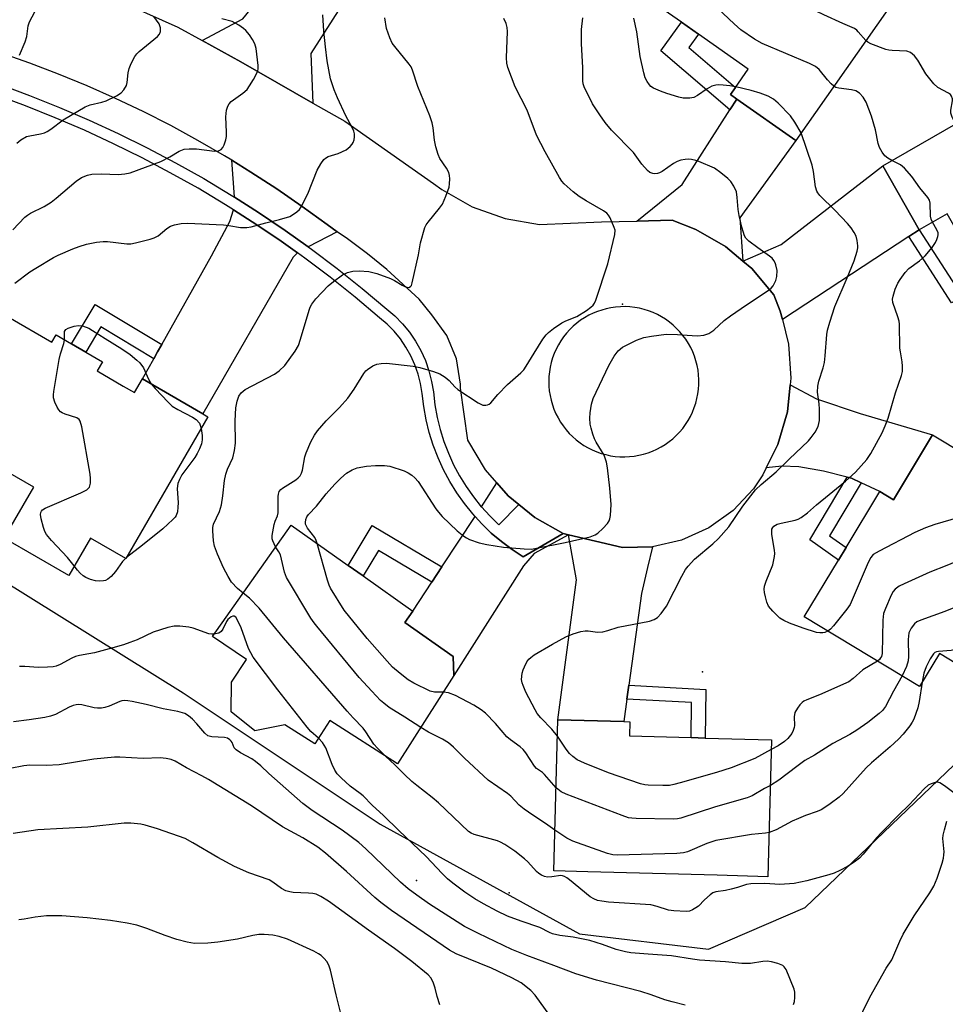
# Model space of a CAD drawing. Units: inches. Extents: x 1303761 to 1309762, y 509449 to 513450.
# Drawn here: x 1306332 to 1306576, y 510363 to 510623 of the extents above; entities that cross this region are included whole.
import ezdxf

# ---------------------------------------------------------------- set-up
doc = ezdxf.new("R2010")
doc.units = ezdxf.units.IN
doc.header["$MEASUREMENT"] = 0
for name, color, linetype in [('BLDG-Footprint', 5, 'Continuous'), ('ELEV-Spot Elevation', 7, 'Continuous'), ('ELEV-Water Elevation', 7, 'Continuous'), ('NTRL-Trees', 3, 'Continuous'), ('TRANS-Driveway', 251, 'Continuous'), ('TRANS-Non Street Sidewalk', 7, 'Continuous'), ('TRANS-Road', 130, 'Continuous'), ('TRANS-Street Sidewalk', 7, 'Continuous'), ('Undefined', 1, 'Continuous')]:
    doc.layers.add(name, color=color, linetype=linetype)

msp = doc.modelspace()

# ---------------------------------------------------------------- linework, layer by layer
at = {"layer": 'BLDG-Footprint'}
for points, elevation in [([(1306511.67, 510660.24), (1306543.47, 510637.99), (1306545.61, 510641.06), (1306563.41, 510628.61), (1306536.88, 510590.69), (1306521.25, 510601.62), (1306519.58, 510602.8), (1306520.9, 510604.68), (1306524.29, 510609.53), (1306511.14, 510618.73), (1306506.61, 510621.9), (1306492, 510632.13)], 356.22), ([(1306608.74, 510587.37), (1306627.58, 510554.47), (1306596.63, 510536.74), (1306590.02, 510548.28), (1306587.7, 510546.95), (1306585.05, 510551.58), (1306583.43, 510554.41), (1306581.06, 510558.55), (1306583.36, 510559.86), (1306576.81, 510571.3), (1306569.48, 510567.1), (1306559.8, 510584), (1306599.68, 510606.85), (1306598.54, 510608.85), (1306614.02, 510617.72), (1306625.81, 510597.14)], 358.86), ([(1306328.7, 510544.07), (1306340.25, 510537.38), (1306341.38, 510539.34), (1306345.51, 510536.95), (1306349.25, 510534.78), (1306353.68, 510532.22), (1306352.28, 510529.81), (1306357.2, 510526.95), (1306359.15, 510525.83), (1306362.13, 510524.1), (1306364.23, 510527.73), (1306380.15, 510518.51), (1306381.5, 510517.73), (1306359.79, 510480.25), (1306350.45, 510485.66), (1306344.73, 510475.79), (1306327.72, 510485.64), (1306335.5, 510499.08), (1306310.89, 510513.33)], 347.19), ([(1306599.76, 510496.81), (1306584.16, 510470.9), (1306589.86, 510467.47), (1306591.58, 510462.07), (1306586.21, 510453.16), (1306581.36, 510451.2), (1306574.78, 510455.16), (1306569.57, 510446.5), (1306539.1, 510464.85), (1306548.13, 510479.85), (1306550.15, 510483.2), (1306559.05, 510497.98), (1306562.63, 510495.82), (1306572.94, 510512.95)], 355.22), ([(1306446.5, 510449.34), (1306431.58, 510426.03), (1306413.69, 510437.48), (1306409.75, 510431.31), (1306401.83, 510436.38), (1306393.92, 510434.76), (1306387.69, 510439.77), (1306387.73, 510447.62), (1306391.75, 510453.6), (1306382.69, 510459.69), (1306403.47, 510489.12), (1306418.56, 510478.47), (1306422.51, 510475.68), (1306435.67, 510466.39), (1306433.55, 510463.4), (1306446.33, 510454.38)], 349.85), ([(1306530.45, 510432.39), (1306529.45, 510396.24), (1306516.03, 510396.61), (1306481.92, 510397.56), (1306472.9, 510397.81), (1306474.01, 510437.7), (1306491.4, 510437.22), (1306493.02, 510437.17), (1306492.91, 510433.43), (1306509.19, 510432.98), (1306512.9, 510432.87)], 350.32)]:
    msp.add_lwpolyline(points, close=True, dxfattribs=dict(at, elevation=elevation))
at = {"layer": 'ELEV-Spot Elevation'}
for p in [(1306491.04, 510547.45, 350.71), (1306512.15, 510450.37, 355.48), (1306436.63, 510395.24, 345.25)]:
    msp.add_point(p, dxfattribs=at)
at = {"layer": 'ELEV-Water Elevation'}
msp.add_point((1306461.08, 510392, 347.09), dxfattribs=at)
at = {"layer": 'NTRL-Trees'}
msp.add_lwpolyline([(1306318.21, 510480.13), (1306374.93, 510444.83), (1306427.01, 510410.11), (1306479.67, 510381.17), (1306513.82, 510377.12), (1306539.28, 510388.12), (1306597.38, 510443.62), (1306602.15, 510452.02), (1306608.64, 510461.94), (1306618.14, 510476.23), (1306624.63, 510486.39), (1306629.77, 510495.57), (1306635.13, 510505.85), (1306636.03, 510507.84), (1306653.2, 510516.5), (1306688.36, 510524.24), (1306720.1, 510516.63)], dxfattribs=at)
at = {"layer": 'TRANS-Driveway'}
for points in [[(1306424.13, 510637.71), (1306422.57, 510635.28), (1306408.67, 510613.64), (1306409.27, 510600.58), (1306390.23, 510611.43), (1306379.96, 510617.1), (1306390.73, 510622.85), (1306409.58, 510646.02)], [(1306522.89, 510558.78), (1306518.26, 510562.66), (1306510.42, 510567.18), (1306504.17, 510569.62), (1306494.84, 510569.41), (1306506.86, 510579.07), (1306519.41, 510598.74), (1306521.25, 510601.63), (1306536.88, 510590.69), (1306522.09, 510570.25)], [(1306415.69, 510566.57), (1306407.99, 510562.62), (1306401.93, 510566.94), (1306394.87, 510571.69), (1306388.56, 510575.7), (1306388.56, 510575.78), (1306387.8, 510585.47), (1306392.86, 510582.36), (1306399.7, 510577.91), (1306406.41, 510573.27), (1306412.99, 510568.46)], [(1306569.48, 510567.1), (1306566.75, 510565.31), (1306533.31, 510543.37), (1306532.75, 510545.59), (1306531.03, 510549.92), (1306525.2, 510556.85), (1306522.89, 510558.78), (1306532.99, 510563.2), (1306559.8, 510584.01)], [(1306405.16, 510561), (1306404.08, 510559.84), (1306380.15, 510518.51), (1306364.23, 510527.73), (1306367.22, 510533.06), (1306368.23, 510534.87), (1306369.33, 510536.83), (1306382.46, 510560.23), (1306387.29, 510569.26), (1306388.25, 510572.38), (1306393.24, 510569.21), (1306400.24, 510564.51)], [(1306554.12, 510500.27), (1306551.55, 510501.46), (1306550.44, 510501.74), (1306544.13, 510503.31), (1306537.62, 510504.46), (1306533.16, 510504.7), (1306529.06, 510504.24), (1306532.11, 510510.43), (1306534.61, 510519.04), (1306535.37, 510526.15), (1306542.32, 510522.48), (1306553.88, 510518.6), (1306572.94, 510512.95), (1306562.63, 510495.82), (1306559.05, 510497.98)], [(1306463.7, 510494.53), (1306458.39, 510489.21), (1306456, 510491.52), (1306453.79, 510493.94), (1306457.85, 510500.3), (1306460.83, 510496.86)], [(1306475.35, 510486.89), (1306476.82, 510486.54), (1306467.72, 510481.56), (1306464.86, 510478.37), (1306446.5, 510449.34), (1306446.33, 510454.38), (1306433.55, 510463.4), (1306435.67, 510466.39), (1306440.7, 510474.04), (1306443.36, 510478.08), (1306452.11, 510491.37), (1306453.87, 510489.45), (1306456.39, 510487.01), (1306459.06, 510484.73), (1306461.87, 510482.63), (1306464.8, 510480.7)], [(1306498.98, 510483.38), (1306497.66, 510477.94), (1306496.04, 510471.08), (1306492.72, 510446.84), (1306492.21, 510443.16), (1306491.4, 510437.21), (1306474.01, 510437.7), (1306478.91, 510474.67), (1306476.82, 510486.54), (1306491.09, 510483.2)]]:
    msp.add_lwpolyline(points, close=True, dxfattribs=at)
at = {"layer": 'TRANS-Non Street Sidewalk'}
for points in [[(1306521.25, 510601.63), (1306519.41, 510598.74), (1306501.18, 510614.37), (1306506.62, 510621.9), (1306511.14, 510618.74), (1306508.62, 510615.25), (1306520.9, 510604.68), (1306519.58, 510602.8)], [(1306566.75, 510565.31), (1306569.48, 510567.1), (1306579.11, 510552.13), (1306583.43, 510554.41), (1306585.05, 510551.58), (1306577.99, 510547.85)], [(1306369.33, 510536.83), (1306368.23, 510534.87), (1306367.22, 510533.06), (1306353.19, 510541.43), (1306349.25, 510534.78), (1306345.51, 510536.95), (1306351.68, 510547.36)], [(1306554.12, 510500.27), (1306545.77, 510486.3), (1306550.15, 510483.2), (1306548.13, 510479.85), (1306540.56, 510485.2), (1306550.44, 510501.74), (1306551.55, 510501.46)], [(1306443.36, 510478.08), (1306440.7, 510474.04), (1306426.58, 510482.43), (1306422.51, 510475.68), (1306418.56, 510478.47), (1306424.93, 510489.03)], [(1306492.21, 510443.16), (1306492.72, 510446.84), (1306513.09, 510445.72), (1306512.9, 510432.87), (1306509.19, 510432.98), (1306509.33, 510442.22)]]:
    msp.add_lwpolyline(points, close=True, dxfattribs=at)
at = {"layer": 'TRANS-Road'}
msp.add_polyline3d([(1306356.17, 510628.43, 0), (1306373.55, 510620.64, 0), (1306379.96, 510617.1, 0), (1306390.23, 510611.43, 0), (1306409.27, 510600.58, 0), (1306417.73, 510595.75, 0), (1306441.11, 510579.35, 0), (1306443.31, 510577.77, 0), (1306451.34, 510573.2, 0), (1306460.04, 510570.07, 0), (1306469.13, 510568.46, 0), (1306485.5, 510569.2, 0), (1306494.84, 510569.41, 0), (1306504.17, 510569.62, 0), (1306510.42, 510567.18, 0), (1306518.26, 510562.66, 0), (1306522.89, 510558.78, 0), (1306525.2, 510556.85, 0), (1306531.03, 510549.92, 0), (1306532.75, 510545.59, 0), (1306533.31, 510543.37, 0), (1306534.94, 510536.9, 0), (1306535.56, 510527.95, 0), (1306535.37, 510526.15, 0), (1306534.61, 510519.04, 0), (1306532.11, 510510.43, 0), (1306529.06, 510504.24, 0), (1306528.15, 510502.39, 0), (1306525.67, 510498.72, 0), (1306520.3, 510492.94, 0), (1306513.88, 510488.34, 0), (1306506.68, 510485.12, 0), (1306498.98, 510483.38, 0), (1306491.09, 510483.2, 0), (1306476.82, 510486.54, 0), (1306475.35, 510486.89, 0), (1306467.88, 510491.12, 0), (1306463.7, 510494.53, 0), (1306460.83, 510496.86, 0), (1306457.85, 510500.3, 0), (1306454.87, 510503.73, 0), (1306450.19, 510511.54, 0), (1306448.23, 510525.25, 0), (1306448.21, 510526.36, 0), (1306447.16, 510533, 0), (1306444.61, 510539.22, 0), (1306440.68, 510544.67, 0), (1306437.36, 510548.78, 0), (1306428.82, 510556.63, 0), (1306423.66, 510560.73, 0), (1306418.39, 510564.68, 0), (1306415.69, 510566.57, 0), (1306412.99, 510568.46, 0), (1306406.41, 510573.27, 0), (1306399.7, 510577.91, 0), (1306392.86, 510582.36, 0), (1306387.8, 510585.47, 0), (1306385.91, 510586.63, 0), (1306378.85, 510590.71, 0), (1306371.69, 510594.61, 0), (1306364.42, 510598.3, 0), (1306357.05, 510601.81, 0), (1306349.6, 510605.12, 0), (1306342.05, 510608.22, 0), (1306334.43, 510611.12, 0), (1306326.74, 510613.82, 0)], dxfattribs=at)
msp.add_polyline3d([(1306490.38, 510507.16, 0), (1306491.64, 510507.13, 0), (1306492.9, 510507.18, 0), (1306494.15, 510507.32, 0), (1306495.39, 510507.53, 0), (1306496.62, 510507.83, 0), (1306497.82, 510508.19, 0), (1306499, 510508.64, 0), (1306500.15, 510509.16, 0), (1306501.26, 510509.75, 0), (1306502.33, 510510.41, 0), (1306503.36, 510511.14, 0), (1306504.34, 510511.92, 0), (1306505.27, 510512.78, 0), (1306506.14, 510513.69, 0), (1306506.96, 510514.65, 0), (1306507.71, 510515.66, 0), (1306508.39, 510516.72, 0), (1306509.01, 510517.81, 0), (1306509.55, 510518.95, 0), (1306510.02, 510520.12, 0), (1306510.42, 510521.31, 0), (1306510.74, 510522.53, 0), (1306510.98, 510523.77, 0), (1306511.15, 510525.02, 0), (1306511.23, 510526.27, 0), (1306511.24, 510527.53, 0), (1306511.16, 510528.79, 0), (1306511.01, 510530.04, 0), (1306510.77, 510531.28, 0), (1306510.46, 510532.5, 0), (1306510.07, 510533.7, 0), (1306509.6, 510534.87, 0), (1306509.07, 510536.01, 0), (1306508.46, 510537.11, 0), (1306507.78, 510538.17, 0), (1306507.04, 510539.19, 0), (1306506.23, 510540.15, 0), (1306505.36, 510541.07, 0), (1306504.44, 510541.92, 0), (1306503.46, 510542.72, 0), (1306502.44, 510543.46, 0), (1306501.37, 510544.12, 0), (1306500.26, 510544.72, 0), (1306499.12, 510545.25, 0), (1306497.94, 510545.7, 0), (1306496.74, 510546.08, 0), (1306495.52, 510546.38, 0), (1306494.28, 510546.6, 0), (1306493.03, 510546.74, 0), (1306491.77, 510546.8, 0), (1306490.51, 510546.79, 0), (1306489.25, 510546.69, 0), (1306488.01, 510546.51, 0), (1306486.77, 510546.26, 0), (1306484.43, 510545.54, 0), (1306483.27, 510545.06, 0), (1306482.14, 510544.51, 0), (1306481.04, 510543.88, 0), (1306479.99, 510543.19, 0), (1306478.98, 510542.44, 0), (1306478.03, 510541.62, 0), (1306477.12, 510540.74, 0), (1306476.28, 510539.8, 0), (1306475.5, 510538.82, 0), (1306474.77, 510537.78, 0), (1306474.12, 510536.71, 0), (1306473.54, 510535.59, 0), (1306473.03, 510534.44, 0), (1306472.59, 510533.26, 0), (1306472.23, 510532.05, 0), (1306471.95, 510530.82, 0), (1306471.74, 510529.58, 0), (1306471.61, 510528.33, 0), (1306471.57, 510527.07, 0), (1306471.6, 510525.81, 0), (1306471.71, 510524.56, 0), (1306471.91, 510523.31, 0), (1306472.18, 510522.08, 0), (1306472.53, 510520.87, 0), (1306472.95, 510519.69, 0), (1306473.45, 510518.53, 0), (1306474.02, 510517.4, 0), (1306474.67, 510516.32, 0), (1306475.38, 510515.28, 0), (1306476.15, 510514.29, 0), (1306476.98, 510513.34, 0), (1306477.88, 510512.46, 0), (1306478.82, 510511.63, 0), (1306479.83, 510510.86, 0), (1306480.87, 510510.16, 0), (1306481.96, 510509.52, 0), (1306483.08, 510508.96, 0), (1306484.24, 510508.47, 0), (1306485.43, 510508.05, 0), (1306486.64, 510507.71, 0), (1306487.88, 510507.44, 0), (1306489.12, 510507.26, 0)], close=True, dxfattribs=at)
at = {"layer": 'TRANS-Street Sidewalk'}
msp.add_lwpolyline([(1306326.36, 510605.52), (1306334.38, 510602.57), (1306342.29, 510599.43), (1306350.1, 510596.08), (1306357.83, 510592.52), (1306365.45, 510588.75), (1306372.98, 510584.78), (1306380.39, 510580.62), (1306387.69, 510576.25), (1306388.56, 510575.7), (1306394.87, 510571.69), (1306401.93, 510566.94), (1306407.99, 510562.62), (1306408.85, 510562.01), (1306415.64, 510556.89), (1306422.3, 510551.59), (1306428.78, 510546.14), (1306430.88, 510544.35), (1306432.9, 510542.3), (1306434.74, 510540.08), (1306436.36, 510537.71), (1306437.78, 510535.2), (1306438.97, 510532.57), (1306439.92, 510529.86), (1306440.63, 510527.07), (1306441.08, 510524.29), (1306441.48, 510520.83), (1306442.08, 510517.56), (1306442.87, 510514.33), (1306443.87, 510511.16), (1306445.06, 510508.06), (1306446.44, 510505.04), (1306448.01, 510502.1), (1306449.75, 510499.28), (1306451.67, 510496.56), (1306453.75, 510493.97), (1306453.79, 510493.94), (1306456, 510491.52), (1306458.39, 510489.21), (1306463.7, 510494.53), (1306467.88, 510491.12), (1306475.35, 510486.89), (1306464.8, 510480.7), (1306461.87, 510482.63), (1306459.06, 510484.73), (1306456.39, 510487.01), (1306453.87, 510489.45), (1306452.11, 510491.37), (1306451.5, 510492.04), (1306449.3, 510494.77), (1306447.28, 510497.64), (1306445.43, 510500.62), (1306443.78, 510503.72), (1306442.32, 510506.91), (1306441.06, 510510.19), (1306440.01, 510513.53), (1306439.17, 510516.94), (1306438.55, 510520.39), (1306438.14, 510523.88), (1306437.72, 510526.46), (1306437.07, 510529), (1306436.21, 510531.47), (1306435.13, 510533.85), (1306433.84, 510536.13), (1306432.36, 510538.29), (1306430.7, 510540.31), (1306428.86, 510542.18), (1306426.87, 510543.87), (1306420.42, 510549.3), (1306413.83, 510554.55), (1306407.1, 510559.62), (1306405.16, 510561), (1306400.24, 510564.51), (1306393.24, 510569.21), (1306388.25, 510572.38), (1306386.13, 510573.72), (1306378.9, 510578.05), (1306371.56, 510582.18), (1306364.1, 510586.11), (1306356.55, 510589.84), (1306348.9, 510593.37), (1306341.15, 510596.69), (1306333.32, 510599.8), (1306325.41, 510602.7)], dxfattribs=at)
at = {"layer": 'Undefined'}
msp.add_line((1306359.96, 510480.53, 348), (1306359.7, 510480.3, 348), dxfattribs=at)
for points, elevation in [([(1306555.32, 510617.06), (1306553.35, 510619.42), (1306552.94, 510619.82), (1306552.33, 510620.23), (1306549.26, 510621.54), (1306544.29, 510623.83), (1306535.59, 510628.12), (1306534.05, 510628.97), (1306522.73, 510637.21), (1306521.14, 510638.55), (1306517.09, 510642.93), (1306515.94, 510644.29), (1306515.02, 510645.74), (1306513.45, 510648.53), (1306512.76, 510649.84), (1306512.19, 510651.16), (1306511.52, 510653.05), (1306511.42, 510654.07), (1306511.72, 510655.45), (1306512.98, 510659.32)], 358), ([(1306546.88, 510604.99), (1306546.15, 510605.63), (1306545.19, 510606.66), (1306543.02, 510609.47), (1306542.09, 510610.23), (1306540.5, 510610.99), (1306527.96, 510616.27), (1306525.96, 510617.47), (1306522.3, 510619.9), (1306520.53, 510621.46), (1306507.41, 510633.95), (1306506.81, 510634.6), (1306506.33, 510635.31), (1306505.98, 510636.13), (1306505.53, 510637.55), (1306505.11, 510639.56), (1306504.51, 510644.44), (1306504.3, 510645.26), (1306503.55, 510647.33), (1306503.42, 510648.45)], 356), ([(1306331.73, 510613.25), (1306333.25, 510616.71), (1306333.63, 510618.16), (1306334.03, 510620.94), (1306334.41, 510622.03), (1306336.46, 510625.99)], 340), ([(1306329.97, 510567.06), (1306333.18, 510570.44), (1306333.81, 510570.97), (1306334.67, 510571.52), (1306338.27, 510573.28), (1306340.1, 510574.42), (1306341.44, 510575.46), (1306346.72, 510579.9), (1306348.14, 510580.87), (1306349.71, 510581.56), (1306350.81, 510581.8), (1306353.37, 510581.86), (1306357.77, 510581.7), (1306359.55, 510581.88), (1306361, 510582.16), (1306369.03, 510585.11), (1306371.41, 510586.34), (1306373.92, 510587.9), (1306375.25, 510588.35), (1306376.6, 510588.5), (1306378.52, 510588.48), (1306383.24, 510587.86), (1306384.32, 510587.97), (1306385, 510588.27), (1306385.46, 510588.85), (1306385.8, 510589.58), (1306386.25, 510590.9), (1306386.42, 510591.72), (1306386.46, 510592.87), (1306386.26, 510596.95), (1306386.44, 510598.7), (1306386.74, 510599.78), (1306387.12, 510600.39), (1306387.66, 510600.94), (1306390.78, 510603.14), (1306391.88, 510604.15), (1306392.53, 510605.08), (1306393.54, 510606.82), (1306394.36, 510608.32), (1306394.67, 510609.1), (1306394.78, 510609.64), (1306394.79, 510610.51), (1306394.28, 510614.94), (1306393.93, 510616.25), (1306393.32, 510617.39), (1306392.48, 510618.57), (1306391.55, 510619.69), (1306390.91, 510620.27), (1306389.72, 510621.12), (1306387.96, 510622.13), (1306385.16, 510622.85)], 344), ([(1306330.46, 510553), (1306334.49, 510555.96), (1306336.06, 510556.99), (1306340.68, 510559.76), (1306341.91, 510560.42), (1306345.84, 510562.11), (1306347.49, 510562.7), (1306349.47, 510563.3), (1306352.1, 510563.82), (1306353.86, 510564.03), (1306355.02, 510563.97), (1306360.05, 510563.35), (1306361.11, 510563.41), (1306362.42, 510563.64), (1306366.24, 510564.6), (1306367.33, 510564.95), (1306368.35, 510565.52), (1306370.63, 510567.4), (1306371.6, 510568.04), (1306372.7, 510568.44), (1306374.44, 510568.8), (1306376.11, 510568.84), (1306385.59, 510568.39), (1306387.06, 510568.25), (1306390.14, 510567.72), (1306391.81, 510567.67), (1306392.94, 510567.86), (1306396.85, 510568.96), (1306400.39, 510569.8), (1306403.12, 510570.63), (1306403.88, 510571.03), (1306405.04, 510571.88), (1306405.67, 510572.45), (1306406.19, 510573.14), (1306407.91, 510576.58), (1306410.37, 510582.81), (1306411.35, 510584.53), (1306412.17, 510585.65), (1306412.56, 510586.02), (1306413.29, 510586.46), (1306415.91, 510587.27), (1306418, 510588.22), (1306419.11, 510589.06), (1306419.66, 510589.68), (1306419.93, 510590.13), (1306420.16, 510590.87), (1306420.26, 510591.65), (1306420.22, 510592.43), (1306420.04, 510593.15), (1306419.62, 510594.11), (1306417.91, 510597.19), (1306415.72, 510601.95), (1306414.87, 510604.06), (1306413.91, 510606.99), (1306413.05, 510611.76), (1306412.55, 510615.42), (1306412.17, 510619.56), (1306411.87, 510623.91)], 346), ([(1306330.99, 510589.97), (1306332.1, 510590.9), (1306333.59, 510591.7), (1306334.42, 510591.94), (1306337.31, 510592.41), (1306338.33, 510592.71), (1306339.06, 510593.02), (1306340.03, 510593.65), (1306343.3, 510596.11), (1306349.1, 510599.54), (1306350.44, 510600.06), (1306353.51, 510600.83), (1306354.65, 510601.2), (1306357.32, 510602.49), (1306358.57, 510603.24), (1306359.32, 510604.02), (1306359.96, 510605.19), (1306360.17, 510606), (1306360.48, 510608.56), (1306360.69, 510609.67), (1306361.24, 510611.03), (1306362.2, 510612.85), (1306362.73, 510613.54), (1306363.36, 510614.15), (1306368.21, 510618.12), (1306368.76, 510618.76), (1306369.02, 510619.47), (1306368.99, 510620.48), (1306368.85, 510620.98), (1306368.61, 510621.49), (1306367.21, 510623.42)], 342), ([(1306390.8, 510471.17), (1306389.34, 510472.36), (1306387.77, 510474), (1306386.87, 510475.49), (1306385.66, 510477.84), (1306384.08, 510481.39), (1306383.27, 510483.53), (1306383, 510484.97), (1306382.78, 510487.63), (1306382.82, 510488.44), (1306383.02, 510489.31), (1306384.56, 510492.68), (1306385.13, 510494.5), (1306385.48, 510496.8), (1306385.9, 510500.85), (1306386.27, 510502.52), (1306386.71, 510503.89), (1306388.06, 510506.87), (1306388.58, 510508.79), (1306388.79, 510510.78), (1306388.75, 510516.61), (1306388.91, 510520.08), (1306389.2, 510521.81), (1306389.69, 510523.19), (1306390.32, 510524.06), (1306391.37, 510524.91), (1306399.12, 510528.97), (1306400.32, 510529.83), (1306401.82, 510531.26), (1306404.56, 510535.04), (1306405.41, 510536.55), (1306405.99, 510538.21), (1306408.25, 510545.85), (1306408.55, 510546.69), (1306408.93, 510547.45), (1306410.04, 510548.83), (1306413.31, 510552.31), (1306414.68, 510553.45), (1306417.07, 510555.18), (1306418.37, 510555.82), (1306419.76, 510556.19), (1306421.46, 510556.24), (1306424.01, 510556.05), (1306426.11, 510555.51), (1306429.77, 510554.22), (1306430.8, 510553.72), (1306432.82, 510552.48), (1306433.72, 510552.04), (1306434.59, 510551.87), (1306435.06, 510552.1), (1306435.28, 510552.42), (1306435.51, 510553.11), (1306437.12, 510560.47), (1306437.68, 510563.69), (1306438.82, 510567.67), (1306439.2, 510568.44), (1306439.67, 510569.13), (1306442.7, 510572.8), (1306443.49, 510573.89), (1306444.42, 510575.96), (1306445.23, 510578.37), (1306445.34, 510579.2), (1306445.39, 510580.58), (1306445.35, 510581.41), (1306445.18, 510582.2), (1306444.57, 510583.41), (1306442.82, 510585.94), (1306442.36, 510587), (1306441.76, 510589), (1306441.34, 510590.73), (1306441.04, 510594.07), (1306440.77, 510595.35), (1306440.11, 510597.17), (1306437.01, 510604.92), (1306435.61, 510609.26), (1306435.19, 510610.14), (1306434.71, 510610.86), (1306430.87, 510615.55), (1306430.24, 510616.43), (1306429.61, 510617.77), (1306428.72, 510620.29), (1306428.22, 510623.04)], 348), ([(1306399.39, 510483.35), (1306398.63, 510484.99), (1306398.51, 510485.52), (1306398.51, 510486.38), (1306399.03, 510489.3), (1306399.29, 510490.14), (1306399.86, 510491.54), (1306400.05, 510492.31), (1306400.11, 510493.47), (1306400.07, 510496.7), (1306400.14, 510497.26), (1306400.36, 510497.94), (1306400.79, 510498.52), (1306401.22, 510498.88), (1306404.71, 510501.06), (1306405.38, 510501.57), (1306405.9, 510502.15), (1306406.26, 510502.78), (1306406.53, 510503.57), (1306407.13, 510507.09), (1306407.43, 510508.23), (1306408.7, 510511.12), (1306409.64, 510512.9), (1306410.5, 510514.03), (1306412.74, 510516.61), (1306416.29, 510520.2), (1306418.5, 510522.63), (1306420.17, 510525.04), (1306422.75, 510529.18), (1306423.28, 510529.83), (1306423.7, 510530.21), (1306425.12, 510531.14), (1306426.15, 510531.6), (1306427.26, 510531.8), (1306428.68, 510531.85), (1306435.78, 510531.11), (1306437.49, 510530.71), (1306441.16, 510529.66), (1306442.8, 510529.07), (1306444.23, 510528.2), (1306445.3, 510527.32), (1306446.72, 510525.66), (1306447.52, 510524.95), (1306452.89, 510521.41), (1306453.65, 510521), (1306454.17, 510520.81), (1306454.91, 510520.74), (1306455.39, 510520.83), (1306455.84, 510521.05), (1306456.23, 510521.4), (1306458.11, 510523.56), (1306460.69, 510526.28), (1306464.18, 510529.32), (1306464.96, 510530.12), (1306465.63, 510531.04), (1306467.71, 510534.54), (1306470.05, 510538.17), (1306470.88, 510539.34), (1306471.46, 510539.97), (1306472.85, 510541.05), (1306475.07, 510542.53), (1306476.1, 510543.03), (1306478.98, 510544.24), (1306481.54, 510545.81), (1306482.69, 510546.64), (1306483.3, 510547.22), (1306483.63, 510547.68), (1306484.01, 510548.47), (1306487.14, 510558.07), (1306489, 510565.83), (1306489.08, 510566.96), (1306488.88, 510567.74), (1306487.78, 510570.29), (1306487.39, 510570.95), (1306486.95, 510571.47), (1306486.04, 510572.11), (1306481.43, 510574.71), (1306479.58, 510575.86), (1306478.02, 510577.1), (1306475.61, 510579.27), (1306475.07, 510579.95), (1306474.44, 510580.93), (1306470.65, 510587.65), (1306468.3, 510592.08), (1306465.83, 510598.67), (1306462.7, 510604.82), (1306460.77, 510609.99), (1306460.51, 510611.1), (1306460.4, 510612.53), (1306460.71, 510619.47), (1306460.62, 510620.51), (1306460.31, 510621.56), (1306459.72, 510622.86)], 350), ([(1306410.41, 510484.23), (1306410.12, 510485.06), (1306409.73, 510485.82), (1306407.81, 510488.27), (1306407.3, 510489.33), (1306407.26, 510489.8), (1306407.39, 510490.54), (1306407.68, 510491.27), (1306408.08, 510491.92), (1306410.22, 510494.13), (1306412.79, 510497.34), (1306415.07, 510499.91), (1306416.65, 510501.51), (1306418.14, 510502.79), (1306419.61, 510503.7), (1306420.94, 510504.2), (1306423.44, 510504.71), (1306425.8, 510504.84), (1306428.16, 510504.87), (1306429.58, 510504.65), (1306433.39, 510503.46), (1306434.42, 510502.93), (1306435.38, 510502.3), (1306436.2, 510501.6), (1306437.05, 510500.61), (1306441.7, 510493.44), (1306442.42, 510492.5), (1306443.45, 510491.41), (1306447.41, 510487.61), (1306449.17, 510486.17), (1306449.87, 510485.7), (1306450.65, 510485.31), (1306453.17, 510484.42), (1306455.2, 510483.94), (1306459.62, 510483.26), (1306465.1, 510482.8), (1306467, 510482.78), (1306468.31, 510482.97), (1306475.93, 510484.49), (1306482.48, 510486.02), (1306483.82, 510486.51), (1306484.53, 510487.01), (1306485.84, 510488.23), (1306487.07, 510489.52), (1306487.54, 510490.23), (1306487.73, 510490.75), (1306487.89, 510491.6), (1306488.08, 510494.52), (1306487.72, 510498.9), (1306487.09, 510504.23), (1306486.85, 510505.69), (1306486.51, 510506.81), (1306486.17, 510507.61), (1306484.08, 510511.02), (1306483.66, 510511.9), (1306483.21, 510513.13), (1306482.74, 510514.69), (1306482.52, 510515.75), (1306482.44, 510517.35), (1306482.53, 510518.77), (1306482.84, 510521.06), (1306483.31, 510522.57), (1306487.47, 510531.22), (1306488.82, 510533.74), (1306489.95, 510535.11), (1306491.06, 510536.07), (1306492.09, 510536.64), (1306494.75, 510537.92), (1306496.67, 510538.66), (1306498.72, 510539.03), (1306502.57, 510539.52), (1306505.56, 510539.47), (1306509.49, 510539.17), (1306510.9, 510539.13), (1306512.56, 510539.28), (1306513.83, 510539.75), (1306515.23, 510540.6), (1306517.96, 510543.14), (1306519.57, 510544.35), (1306522.42, 510546.33), (1306529.88, 510551.31), (1306530.32, 510551.71), (1306530.83, 510552.33), (1306531.6, 510553.73), (1306531.84, 510554.77), (1306531.88, 510556.39), (1306531.6, 510557.82), (1306531.4, 510558.37), (1306531.03, 510559.02), (1306530.57, 510559.56), (1306529.91, 510560.12), (1306526.8, 510562.31), (1306524.47, 510564.08), (1306523.67, 510564.89), (1306523.28, 510565.53), (1306522.59, 510567.76), (1306521.86, 510570.84), (1306521.62, 510572.46), (1306521.39, 510575.65), (1306521.15, 510577.09), (1306520.5, 510578.65), (1306519.71, 510579.83), (1306518.86, 510580.65), (1306517.03, 510582.18), (1306515.35, 510583.39), (1306511.26, 510585.16), (1306510.42, 510585.44), (1306509.26, 510585.68), (1306508.38, 510585.74), (1306507.57, 510585.68), (1306506.51, 510585.48), (1306505.48, 510585.16), (1306504.55, 510584.63), (1306501.57, 510582.51), (1306500.84, 510582.11), (1306500.34, 510581.93), (1306499.56, 510581.85), (1306499.04, 510581.93), (1306498.3, 510582.25), (1306497.64, 510582.75), (1306496.15, 510584.45), (1306493.97, 510587.49), (1306488.14, 510593.45), (1306486.46, 510595.4), (1306485.04, 510597.44), (1306483.17, 510600.4), (1306480.97, 510604.82), (1306480.7, 510605.63), (1306480.57, 510606.47), (1306480.56, 510609.83), (1306480.25, 510616.27), (1306480.24, 510620.03), (1306480.58, 510623.11)], 352), ([(1306521, 510604.83), (1306519.43, 510605.13), (1306517.69, 510605.33), (1306516.54, 510605.39), (1306515.69, 510605.32), (1306514.64, 510604.99), (1306513.39, 510604.36), (1306510.87, 510602.55), (1306509.92, 510602.03), (1306508.81, 510601.85), (1306507.06, 510601.9), (1306505.91, 510602.1), (1306502.81, 510603.09), (1306501.13, 510603.7), (1306499.24, 510604.52), (1306498.54, 510604.98), (1306498.17, 510605.35), (1306497.57, 510606.22), (1306497.08, 510607.19), (1306496.65, 510608.55), (1306495.73, 510612.83), (1306494.81, 510619.4), (1306494.09, 510623.02)], 354), ([(1306579.08, 510595.05), (1306578.15, 510596.86), (1306577.83, 510597.91), (1306577.85, 510598.72), (1306578.28, 510601.19), (1306578.26, 510601.71), (1306578, 510602.41), (1306577.7, 510602.82), (1306577.2, 510603.22), (1306574.38, 510604.7), (1306573.33, 510605.63), (1306571.21, 510608.28), (1306569.11, 510611.89), (1306568.24, 510613.05), (1306567.14, 510613.88), (1306566.16, 510614.28), (1306562.31, 510614.42), (1306561.46, 510614.53), (1306560.65, 510614.75), (1306556.65, 510616.23), (1306555.9, 510616.62), (1306555.32, 510617.06)], 358), ([(1306538.29, 510592.71), (1306536.63, 510595.5), (1306535.45, 510597.17), (1306532.19, 510600.54), (1306530.91, 510601.61), (1306529.54, 510602.42), (1306527.44, 510603.19), (1306525.03, 510603.91), (1306521, 510604.83)], 354), ([(1306562.19, 510585.38), (1306561.17, 510586), (1306560.33, 510586.67), (1306559.65, 510587.56), (1306558.97, 510588.8), (1306558.63, 510589.86), (1306557.89, 510593.48), (1306556.81, 510597.14), (1306555.42, 510600.77), (1306554.65, 510602.16), (1306553.67, 510603.18), (1306552.72, 510603.76), (1306551.59, 510604.03), (1306548.22, 510604.48), (1306547.45, 510604.69), (1306546.88, 510604.99)], 356), ([(1306473.89, 510433.4), (1306472.37, 510435.23), (1306469.44, 510438.23), (1306468.53, 510439.34), (1306467.98, 510440.27), (1306465.54, 510444.94), (1306464.78, 510446.71), (1306464.53, 510447.48), (1306464.4, 510448.29), (1306464.58, 510450.04), (1306464.81, 510450.89), (1306465.15, 510451.71), (1306465.82, 510453.02), (1306466.29, 510453.67), (1306466.81, 510454.17), (1306467.76, 510454.84), (1306472.52, 510457.7), (1306476.11, 510459.62), (1306478.02, 510460.38), (1306480.02, 510460.96), (1306481.17, 510461.16), (1306482, 510461.14), (1306484.49, 510460.83), (1306485.84, 510460.92), (1306487.16, 510461.25), (1306489.9, 510462.11), (1306498.2, 510463.69), (1306499.39, 510464.14), (1306500.29, 510464.74), (1306501.28, 510465.75), (1306502.66, 510467.65), (1306506.71, 510475.66), (1306507.72, 510477.4), (1306508.39, 510478.29), (1306510.1, 510480.08), (1306514.94, 510484.18), (1306516.39, 510485.6), (1306519.12, 510488.64), (1306522.84, 510494.1), (1306526.23, 510498.39), (1306527.67, 510499.81), (1306531.62, 510503.13), (1306535.06, 510506.54), (1306540.21, 510511.38), (1306540.93, 510512.24), (1306541.94, 510513.67), (1306542.78, 510515.17), (1306542.97, 510515.91), (1306543.07, 510516.75), (1306543.15, 510519.7), (1306543.04, 510521.13), (1306542.62, 510524.21), (1306542.65, 510525.77), (1306542.93, 510527.11), (1306544.06, 510530.65), (1306544.41, 510532.04), (1306544.64, 510533.77), (1306545.05, 510539.41), (1306545.23, 510540.56), (1306545.83, 510542.74), (1306547.15, 510546.83), (1306550.42, 510554.43), (1306552.23, 510558.94), (1306553.06, 510561.44), (1306553.22, 510562.29), (1306553.23, 510562.86), (1306553.05, 510564.28), (1306552.76, 510565.39), (1306552.24, 510566.42), (1306551.44, 510567.64), (1306550.5, 510568.76), (1306547.24, 510572.17), (1306543.23, 510576.18), (1306542.67, 510576.84), (1306542.36, 510577.32), (1306542.04, 510578.43), (1306541.51, 510582.47), (1306541.2, 510584.13), (1306538.29, 510592.71)], 354), ([(1306572.96, 510569.1), (1306572.65, 510569.87), (1306572.48, 510570.7), (1306572.34, 510574.16), (1306572.15, 510574.89), (1306571.77, 510575.59), (1306569.59, 510578.21), (1306567.49, 510581.2), (1306565.57, 510583.35), (1306564.47, 510584.25), (1306562.19, 510585.38)], 356), ([(1306545.3, 510461.11), (1306544.56, 510460.78), (1306544.01, 510460.65), (1306543.17, 510460.62), (1306542.33, 510460.74), (1306538.8, 510461.86), (1306535.22, 510463.2), (1306533.65, 510463.9), (1306532.67, 510464.49), (1306530.74, 510466.33), (1306529.64, 510467.69), (1306529.2, 510468.76), (1306528.8, 510470.17), (1306528.55, 510471.32), (1306528.5, 510472.15), (1306528.6, 510472.94), (1306529, 510474.26), (1306530.76, 510478.57), (1306531.24, 510480.78), (1306531.3, 510481.61), (1306531.23, 510482.5), (1306530.48, 510486.66), (1306530.47, 510487.48), (1306530.55, 510488), (1306530.74, 510488.46), (1306531.05, 510488.84), (1306531.88, 510489.32), (1306532.95, 510489.63), (1306536.69, 510490.4), (1306537.5, 510490.68), (1306538.27, 510491.1), (1306539.94, 510492.34), (1306542.34, 510494.42), (1306550, 510500.73), (1306552.59, 510503.12), (1306555.6, 510506.4), (1306556.63, 510508.02), (1306559.63, 510513.51), (1306560.45, 510515.29), (1306561.24, 510517.37), (1306563.2, 510524.02), (1306564.8, 510528.6), (1306565.03, 510529.69), (1306565.05, 510531.07), (1306564.97, 510532.19), (1306564.48, 510534.83), (1306564.37, 510535.87), (1306564.28, 510542.16), (1306564.13, 510543), (1306563.81, 510544.1), (1306562.48, 510547.86), (1306562.4, 510548.77), (1306562.54, 510549.58), (1306563.14, 510551.45), (1306563.79, 510553.01), (1306564.39, 510553.98), (1306565.76, 510555.83), (1306566.73, 510556.87), (1306569.49, 510558.87), (1306570.99, 510560.19), (1306572.84, 510562.38), (1306573.78, 510563.73), (1306574.12, 510564.49), (1306574.36, 510565.29), (1306574.44, 510565.81), (1306574.43, 510566.32), (1306574.14, 510567.07), (1306572.96, 510569.1)], 356), ([(1306343.65, 510538.03), (1306343.6, 510539.74), (1306343.65, 510540.21), (1306343.95, 510540.72), (1306344.6, 510541.12), (1306346.2, 510541.68), (1306347.31, 510541.86), (1306348.41, 510541.69), (1306350.03, 510541.1), (1306351.06, 510540.53), (1306354.34, 510538.38), (1306358.79, 510535.64), (1306360.94, 510534.14), (1306362.75, 510532.7), (1306363.48, 510531.94), (1306364.49, 510530.65), (1306365.8, 510527.64), (1306366.48, 510526.43)], 348), ([(1306346.21, 510478.34), (1306344.43, 510480.58), (1306340.15, 510485.05), (1306338.82, 510486.63), (1306338.43, 510487.4), (1306338.07, 510488.5), (1306337.47, 510490.77), (1306337.29, 510491.88), (1306337.34, 510492.39), (1306337.51, 510492.8), (1306337.8, 510493.15), (1306338.48, 510493.6), (1306347.93, 510497.66), (1306349.48, 510498.42), (1306349.91, 510498.73), (1306350.22, 510499.15), (1306350.5, 510500.22), (1306350.53, 510501.39), (1306350.37, 510502.56), (1306348.17, 510515.05), (1306347.76, 510516.56), (1306347.51, 510516.96), (1306346.85, 510517.4), (1306343.77, 510518.38), (1306342.98, 510518.75), (1306342.59, 510519.04), (1306342.1, 510519.57), (1306341.67, 510520.27), (1306341.09, 510521.59), (1306340.74, 510522.69), (1306340.68, 510523.54), (1306340.76, 510524.41), (1306342.2, 510532.88), (1306342.54, 510534.31), (1306343.44, 510537.04), (1306343.65, 510538.03)], 348), ([(1306366.48, 510526.43), (1306367.57, 510525.14), (1306370.99, 510521.53), (1306372.04, 510520.53), (1306373.52, 510519.61), (1306377.48, 510517.63), (1306378.42, 510516.99), (1306379.28, 510516), (1306379.5, 510515.53), (1306379.72, 510514.65)], 348), ([(1306379.72, 510514.65), (1306379.95, 510512.74), (1306379.98, 510511.62), (1306379.78, 510510.54), (1306379.3, 510509.24), (1306378.69, 510508), (1306378.03, 510506.92), (1306374.66, 510502.36), (1306373.99, 510501.12), (1306373.6, 510500.09), (1306373.43, 510498.74), (1306373.61, 510495.01), (1306373.59, 510493.83), (1306373.46, 510492.65), (1306373.11, 510491.64), (1306372.83, 510491.21), (1306372.25, 510490.55), (1306369.56, 510488.16), (1306364.25, 510483.81), (1306359.96, 510480.53)], 348), ([(1306593, 510500.88), (1306593.62, 510498.65), (1306593.72, 510497.83), (1306593.66, 510497.3), (1306593.39, 510496.56), (1306592.84, 510495.63), (1306592.48, 510495.23), (1306591.83, 510494.78), (1306590.51, 510494.23), (1306573.58, 510489.22), (1306571.14, 510488.38), (1306568.32, 510487.11), (1306558.83, 510482.22), (1306557.33, 510481.3), (1306556.64, 510480.52), (1306555.97, 510479.24), (1306551.18, 510468.15), (1306550.34, 510466.94), (1306546.79, 510462.53), (1306546, 510461.65), (1306545.3, 510461.11)], 356), ([(1306437.74, 510435.65), (1306433.56, 510438.39), (1306429.4, 510440.96), (1306427.97, 510442.04), (1306427.11, 510442.82), (1306424.78, 510445.27), (1306421.51, 510448.87), (1306410.27, 510462.38), (1306409.55, 510463.32), (1306408.74, 510464.56), (1306402.27, 510475.29), (1306401.77, 510476.63), (1306400.68, 510481.22), (1306400.29, 510482.04), (1306399.39, 510483.35)], 350), ([(1306443.73, 510445), (1306441.39, 510445.02), (1306440.26, 510445.28), (1306435.95, 510447.33), (1306434.4, 510448.22), (1306432.31, 510449.87), (1306430.31, 510451.62), (1306428.89, 510453.13), (1306423.56, 510459.18), (1306417.48, 510466.6), (1306413.91, 510472.44), (1306413.54, 510473.24), (1306413.09, 510474.58), (1306410.41, 510484.23)], 352), ([(1306591.95, 510483.84), (1306590.09, 510483.14), (1306579.5, 510479.54), (1306576.72, 510478.46), (1306572.29, 510476.65), (1306565.49, 510473.63), (1306564.2, 510472.96), (1306563.13, 510472.17), (1306562.59, 510471.58), (1306562.04, 510470.58), (1306560.51, 510467.12), (1306560.05, 510465.76), (1306559.88, 510464.02), (1306559.63, 510455.19), (1306559.46, 510454.44), (1306559.26, 510454.02), (1306558.95, 510453.63), (1306558.44, 510453.2)], 354), ([(1306359.7, 510480.3), (1306358.95, 510479.49), (1306357.05, 510476.88), (1306355.92, 510475.51), (1306355.08, 510474.8), (1306354.42, 510474.49), (1306353.94, 510474.36), (1306352.89, 510474.3), (1306351.83, 510474.39), (1306350.49, 510474.75), (1306349.23, 510475.28), (1306348.57, 510475.72), (1306347.79, 510476.42), (1306347.05, 510477.23), (1306346.21, 510478.34)], 348), ([(1306428.43, 510428.05), (1306426.3, 510430.15), (1306425.34, 510431.27), (1306423.27, 510434.5), (1306422.53, 510435.51), (1306419.86, 510438.19), (1306418.29, 510439.94), (1306401.52, 510459.37), (1306395.07, 510467.18), (1306392.52, 510469.8), (1306390.8, 510471.17)], 348), ([(1306585.61, 510470.03), (1306576.25, 510466.25), (1306569.86, 510464.01), (1306568.85, 510463.55), (1306568.2, 510463.06), (1306567.35, 510461.92), (1306566.75, 510460.62), (1306566.61, 510459.77), (1306566.57, 510458.88), (1306566.62, 510454.4), (1306566.55, 510453.23), (1306566.11, 510451.8), (1306564.91, 510449.31)], 352), ([(1306410.73, 510432.85), (1306408.68, 510434.62), (1306407.7, 510435.72), (1306400.01, 510445.58), (1306393.51, 510454.2), (1306392.27, 510456.49), (1306390.28, 510461.94), (1306389.46, 510463.84), (1306388.9, 510464.75), (1306388.43, 510465.03), (1306388.06, 510465.03), (1306387.62, 510464.84), (1306387.19, 510464.54), (1306386.8, 510464.16), (1306386.38, 510463.6), (1306385.45, 510461.59), (1306385.01, 510460.96), (1306384.36, 510460.58), (1306383.11, 510460.29)], 346), ([(1306383.11, 510460.29), (1306382.54, 510460.27), (1306381.73, 510460.42), (1306377.58, 510461.84), (1306376.43, 510462.14), (1306374.08, 510462.45), (1306372.63, 510462.43), (1306370.96, 510462.02), (1306367.09, 510460.82), (1306362.8, 510458.81), (1306360.87, 510458.06), (1306359.21, 510457.52), (1306356.4, 510456.69), (1306351.52, 510455.39), (1306350.09, 510455.07), (1306347.6, 510454.66), (1306346.55, 510454.38), (1306345.53, 510453.96), (1306342.49, 510452.29), (1306341.42, 510451.86), (1306340.59, 510451.65), (1306339.13, 510451.54), (1306336.77, 510451.51), (1306333.11, 510451.76), (1306331.72, 510451.72)], 346), ([(1306590.48, 510460.24), (1306586.4, 510458.72), (1306579.42, 510456.31), (1306577.89, 510455.99), (1306574.56, 510455.75), (1306574.05, 510455.64), (1306573.61, 510455.44), (1306573.22, 510455.06), (1306572.37, 510453.77), (1306571.27, 510451.71), (1306570.69, 510450.04), (1306570.25, 510447.63)], 350), ([(1306558.44, 510453.2), (1306554.59, 510450.86), (1306552.04, 510448.55), (1306550.86, 510447.75), (1306543.13, 510444.28), (1306539.73, 510442.97), (1306538.96, 510442.58), (1306538.52, 510442.25), (1306537.94, 510441.65), (1306537.26, 510440.77), (1306536.61, 510439.57), (1306536.42, 510438.46), (1306536.5, 510436.19), (1306536.44, 510435.64), (1306536.18, 510434.83), (1306535.76, 510434.1), (1306534.7, 510432.75), (1306533.88, 510431.98), (1306532.19, 510430.83), (1306530.38, 510429.8)], 354), ([(1306564.91, 510449.31), (1306562.66, 510445.24), (1306560.54, 510441.17), (1306559.73, 510440.1), (1306558.91, 510439.32), (1306555.9, 510436.98), (1306552.99, 510434.92), (1306551.08, 510433.78), (1306546.64, 510431.42), (1306541.8, 510428.36), (1306539.27, 510426.89), (1306537.13, 510425.36), (1306532.37, 510421.75), (1306530.12, 510420.35)], 352), ([(1306570.25, 510447.63), (1306569.42, 510442.52), (1306569.08, 510440.8), (1306567.99, 510437.85), (1306567.61, 510437.08), (1306566.98, 510436.13), (1306565.22, 510433.87), (1306563.98, 510432.59), (1306561.79, 510430.55), (1306556.84, 510426.34), (1306555.43, 510425.01), (1306549.39, 510418.21), (1306548.28, 510417.27), (1306545.95, 510415.52), (1306544.53, 510414.5), (1306543.55, 510413.89), (1306542.49, 510413.45), (1306539.44, 510412.43), (1306537.52, 510411.65), (1306535.91, 510410.89), (1306531.66, 510408.66), (1306529.77, 510407.94)], 350), ([(1306507.59, 510362.33), (1306504.21, 510363.16), (1306502.27, 510363.72), (1306498.59, 510365.07), (1306495.92, 510365.92), (1306484.15, 510368.88), (1306478.72, 510370.58), (1306472.92, 510372.82), (1306465.81, 510375.4), (1306461.79, 510377.03), (1306452.97, 510381.2), (1306449.35, 510383.09), (1306440.05, 510389.01), (1306436.69, 510391.33), (1306434.46, 510393), (1306432.43, 510394.78), (1306423.26, 510403.56), (1306421.35, 510405.25), (1306416.95, 510408.56), (1306409.1, 510413.77), (1306406.59, 510415.61), (1306397.64, 510423.46), (1306395.48, 510425.54), (1306394.11, 510426.68), (1306393.14, 510427.33), (1306390.13, 510428.92), (1306388.97, 510429.71), (1306388.44, 510430.29), (1306387.93, 510431.67), (1306387.68, 510432.05), (1306387.33, 510432.39), (1306386.69, 510432.79), (1306385.93, 510433), (1306382.56, 510433.14), (1306381.52, 510433.44), (1306380.66, 510434.14), (1306378.62, 510436.64), (1306377.45, 510437.86), (1306376.4, 510438.77), (1306375.45, 510439.32), (1306373.58, 510439.91), (1306369.73, 510440.57), (1306365.18, 510441.69), (1306361.51, 510442.49), (1306360.38, 510442.7), (1306359.53, 510442.76), (1306358.81, 510442.66), (1306358.28, 510442.49), (1306355.38, 510441.24), (1306354.27, 510440.91), (1306353.43, 510440.77), (1306352.3, 510440.74), (1306351.44, 510440.81), (1306348.24, 510441.63), (1306347.44, 510441.72), (1306346.66, 510441.64), (1306345.89, 510441.42), (1306344.89, 510441), (1306341.28, 510439.07), (1306339.88, 510438.62), (1306338.42, 510438.31), (1306334.3, 510437.65), (1306330.17, 510437.11)], 344), ([(1306473.51, 510419.68), (1306470.46, 510423.27), (1306469.89, 510423.77), (1306468.35, 510424.86), (1306467.79, 510425.43), (1306465.54, 510428.97), (1306464.84, 510429.87), (1306464.03, 510430.57), (1306461.43, 510432.4), (1306460.51, 510433.15), (1306457.49, 510436.72), (1306454.84, 510439.44), (1306453.7, 510440.29), (1306451.77, 510441.51), (1306446.91, 510444.1), (1306445.1, 510444.82), (1306443.73, 510445)], 352), ([(1306473.2, 510408.56), (1306470.69, 510410.32), (1306467.34, 510412.45), (1306465.04, 510414.08), (1306463.75, 510415.13), (1306461.52, 510417.49), (1306460.71, 510418.23), (1306455.54, 510421.73), (1306449.32, 510427.53), (1306446.39, 510430.47), (1306445.11, 510431.59), (1306443.52, 510432.57), (1306439.8, 510434.4), (1306437.74, 510435.65)], 350), ([(1306536.24, 510362.49), (1306536.49, 510363.28), (1306536.63, 510364.36), (1306536.62, 510365.72), (1306536.44, 510366.55), (1306534.26, 510371.76), (1306533.81, 510372.46), (1306533.41, 510372.81), (1306532.13, 510373.34), (1306530.44, 510373.76), (1306529.3, 510373.92), (1306528.13, 510373.83), (1306524.89, 510373.3), (1306522.63, 510373.29), (1306518.26, 510373.73), (1306511.42, 510374.2), (1306509.55, 510374.43), (1306503.97, 510375.31), (1306497.87, 510375.74), (1306493.27, 510376.17), (1306491.85, 510376.39), (1306489.36, 510377.05), (1306485.75, 510378.33), (1306482.42, 510379.35), (1306478.03, 510380.25), (1306474.54, 510380.69), (1306472.56, 510381.17), (1306471.73, 510381.51), (1306469.19, 510382.8), (1306464.28, 510384.49), (1306460.7, 510385.85), (1306457.91, 510387.18), (1306454.29, 510389.1), (1306452.03, 510390.41), (1306449.39, 510392.12), (1306446.19, 510394.55), (1306444.86, 510395.66), (1306443.39, 510397.06), (1306439.17, 510401.59), (1306431.93, 510408.44), (1306427.93, 510412.44), (1306424.88, 510415.12), (1306422.56, 510417.56), (1306421.75, 510418.24), (1306419.09, 510420.12), (1306416.71, 510422.35), (1306415.7, 510423.43), (1306415.06, 510424.37), (1306414.32, 510425.9), (1306412.64, 510430.25), (1306411.78, 510431.65), (1306410.73, 510432.85)], 346), ([(1306530.38, 510429.8), (1306526.06, 510427.48), (1306519.74, 510425.01), (1306515.87, 510423.8), (1306506.28, 510421.02), (1306504.58, 510420.56), (1306503.44, 510420.37), (1306501.67, 510420.33), (1306497.83, 510420.43), (1306496.95, 510420.53), (1306495.81, 510420.81), (1306487.38, 510423.67), (1306481, 510426.25), (1306479.11, 510427.12), (1306477.89, 510427.97), (1306477.07, 510428.77), (1306476.21, 510429.93), (1306473.89, 510433.4)], 354), ([(1306471.87, 510359.54), (1306467.96, 510364.91), (1306466.81, 510366.19), (1306464.29, 510368.19), (1306461.85, 510369.55), (1306456.4, 510372.09), (1306447.12, 510375.86), (1306445.38, 510376.81), (1306430, 510387.31), (1306427.16, 510389.4), (1306425.58, 510390.74), (1306418.15, 510397.61), (1306412.61, 510402.47), (1306410.54, 510404.05), (1306406.63, 510406.48), (1306401.22, 510409.43), (1306393, 510415), (1306381.64, 510421.92), (1306379.94, 510422.89), (1306375.86, 510425.02), (1306372.85, 510426.79), (1306371.83, 510427.22), (1306370.5, 510427.5), (1306368.86, 510427.67), (1306364.44, 510427.46), (1306358.22, 510427.78), (1306356.79, 510427.78), (1306351.34, 510427.24), (1306342.24, 510425.79), (1306338.77, 510425.59), (1306334.44, 510425.7), (1306332.84, 510425.51), (1306329.25, 510424.79)], 342), ([(1306578.93, 510418.12), (1306576.12, 510420.27), (1306574.91, 510421.02), (1306574.41, 510421.17), (1306573.65, 510421.12), (1306572.61, 510420.76), (1306571.86, 510420.39), (1306570.77, 510419.48), (1306566.83, 510415.26), (1306564.03, 510412.6), (1306559.57, 510408), (1306558.21, 510406.47), (1306554.64, 510402.17), (1306553.65, 510401.11), (1306552.27, 510400.04), (1306550.52, 510398.92), (1306548.49, 510397.86), (1306546.94, 510397.16), (1306545.54, 510396.7), (1306539.76, 510395.16), (1306536.42, 510394.47), (1306532.59, 510394.14), (1306528.62, 510394.44), (1306524.95, 510394.36), (1306523.83, 510394.15), (1306521.42, 510393.36), (1306519.76, 510392.92), (1306518.3, 510392.63), (1306515.71, 510392.26), (1306514.95, 510391.97), (1306514.25, 510391.49), (1306512.72, 510390.15), (1306511.11, 510388.5), (1306510.46, 510388.01), (1306509.51, 510387.47), (1306508.77, 510387.18), (1306507.9, 510387.08), (1306504.63, 510387.23), (1306503.17, 510387.44), (1306500.18, 510388.41), (1306498.53, 510388.78), (1306487.34, 510389.56), (1306485.57, 510389.76), (1306484.45, 510389.99), (1306483.45, 510390.36), (1306482.48, 510390.91), (1306477.06, 510395.45), (1306476.39, 510395.94), (1306475.71, 510396.31), (1306475.24, 510396.47), (1306474.78, 510396.53), (1306472.41, 510396.22), (1306471.25, 510396.16), (1306470.43, 510396.31), (1306469.69, 510396.65), (1306468.98, 510397.1), (1306468.33, 510397.64), (1306466.04, 510400.2), (1306465.19, 510401), (1306462.64, 510402.95), (1306459.98, 510404.73), (1306458.78, 510405.4), (1306458.01, 510405.73), (1306451.84, 510407.42), (1306451.09, 510407.72), (1306450.38, 510408.17), (1306442.47, 510415.75), (1306440.75, 510417.2), (1306436.71, 510420.29), (1306435.39, 510421.42), (1306433.46, 510423.2), (1306430.89, 510425.79), (1306428.43, 510428.05)], 348), ([(1306530.12, 510420.35), (1306528.58, 510419.54), (1306525.33, 510417.63), (1306524, 510417.04), (1306515.67, 510414.71), (1306506.43, 510411.7), (1306505.58, 510411.5), (1306504.42, 510411.42), (1306494.68, 510411.59), (1306493.51, 510411.66), (1306492.65, 510411.8), (1306490.96, 510412.37), (1306476.16, 510418.03), (1306474.85, 510418.66), (1306473.51, 510419.68)], 352), ([(1306442.83, 510362.41), (1306442.12, 510364.64), (1306441.59, 510366.76), (1306441.12, 510368.12), (1306440.49, 510369.41), (1306439.72, 510370.33), (1306435.4, 510373.88), (1306430.84, 510377.26), (1306423.98, 510382.09), (1306413.33, 510389.76), (1306411.37, 510391.01), (1306410.08, 510391.59), (1306409.26, 510391.81), (1306408.13, 510391.93), (1306404, 510392.1), (1306403.13, 510392.23), (1306402.14, 510392.55), (1306400.96, 510393.16), (1306398.65, 510394.84), (1306397.66, 510395.42), (1306392.3, 510397.3), (1306388.52, 510398.9), (1306384.15, 510401.34), (1306377.55, 510405.21), (1306375.5, 510406.3), (1306368.18, 510408.87), (1306364.95, 510409.89), (1306363.83, 510410.14), (1306361.18, 510410.38), (1306359.41, 510410.42), (1306349.82, 510409.35), (1306336.55, 510408.66), (1306330.09, 510407.68)], 340), ([(1306552.63, 510356.68), (1306556.4, 510364.39), (1306560.75, 510372.05), (1306562.18, 510374.3), (1306564.31, 510379.24), (1306565.24, 510381.08), (1306568.14, 510385.89), (1306572.3, 510392.01), (1306573.33, 510393.76), (1306574.24, 510395.86), (1306575.53, 510399.84), (1306575.87, 510401.17), (1306576, 510401.99), (1306576.01, 510402.85), (1306575.69, 510406.33), (1306575.78, 510407.19), (1306576.11, 510408.61), (1306576.77, 510410.88)], 348), ([(1306529.77, 510407.94), (1306528.86, 510407.75), (1306525.12, 510407.41), (1306515.76, 510405.81), (1306513.35, 510404.97), (1306508.26, 510402.85), (1306507.14, 510402.55), (1306505.38, 510402.41), (1306489.63, 510401.9), (1306488.46, 510401.98), (1306487.06, 510402.35), (1306477.9, 510405.65), (1306476.33, 510406.4), (1306473.2, 510408.56)], 350), ([(1306416.64, 510360.1), (1306415.39, 510365.08), (1306413.92, 510371.55), (1306413.46, 510372.85), (1306412.96, 510373.82), (1306412.24, 510374.67), (1306411.41, 510375.43), (1306410.73, 510375.91), (1306409.52, 510376.55), (1306402.58, 510379.75), (1306400.37, 510380.45), (1306398.66, 510380.79), (1306396.34, 510380.98), (1306394.94, 510380.94), (1306393.35, 510380.68), (1306389.34, 510379.71), (1306384.15, 510378.95), (1306381.53, 510378.68), (1306377.96, 510378.61), (1306376.01, 510378.94), (1306373.27, 510379.66), (1306370.23, 510380.71), (1306365.37, 510382.58), (1306362.71, 510383.46), (1306360.15, 510383.98), (1306355.79, 510384.64), (1306349.63, 510385.4), (1306342.92, 510385.92), (1306340.28, 510385.95), (1306338.82, 510385.87), (1306335.89, 510385.54), (1306332.99, 510385), (1306331.52, 510384.89)], 338)]:
    msp.add_lwpolyline(points, dxfattribs=dict(at, elevation=elevation))

doc.saveas('drawing.dxf')
